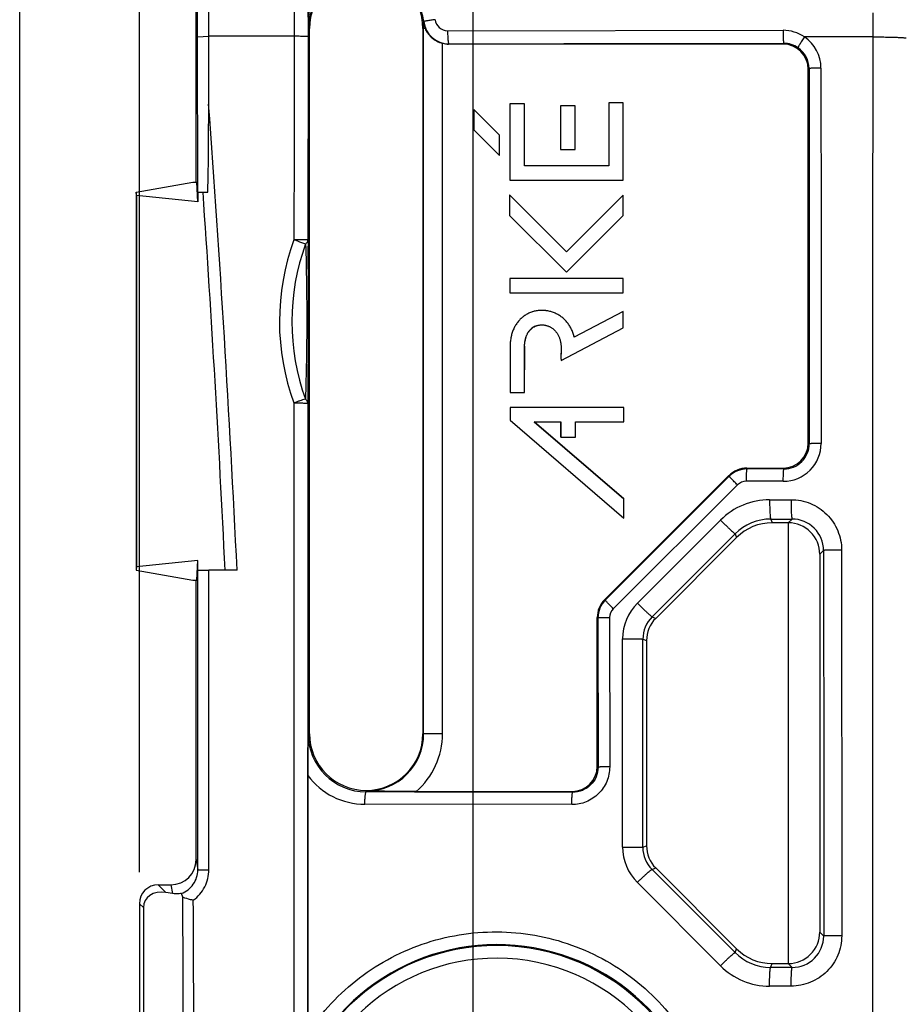
# Model space of a CAD drawing. Units: millimetres. Extents: x -58 to 90, y -37 to 92.
# Drawn here: x -37 to -23, y 7 to 23 of the extents above; entities that cross this region are included whole.
import ezdxf

# ---------------------------------------------------------------- set-up
doc = ezdxf.new("R2010")
doc.units = ezdxf.units.MM
doc.header["$LTSCALE"] = 16.335
doc.layers.get('0').update_dxf_attribs({"linetype": 'CONTINUOUS'})
for name, color, linetype in [('DRAFT', 7, 'CONTINUOUS'), ('IMPORT_IGES', 7, 'CONTINUOUS'), ('RACCORDO', 7, 'CONTINUOUS'), ('SMUSSO', 7, 'CONTINUOUS')]:
    doc.layers.add(name, color=color, linetype=linetype)
doc.styles.get("Standard").update_dxf_attribs({"font": 'txt', "width": 0.8})
doc.dimstyles.new('DIMSTYLE_1', dxfattribs={"dimtxt": 3, "dimasz": 3, "dimexe": 0.18, "dimexo": 0.0625, "dimgap": 0.09, "dimtad": 1, "dimdsep": 46, "dimtxsty": 'STANDARD', "dimblk": '_FILLED', "dimblk1": '_FILLED', "dimblk2": '_FILLED', "dimcen": 0.09, "dimadec": 0, "dimazin": 0, "dimtfac": 1, "dimtofl": 0, "dimtmove": 0, "dimatfit": 3, "dimldrblk": '_FILLED', "dimfxl": 1, "dimtolj": 1, "dimarcsym": 0})

# ---------------------------------------------------------------- blocks, each defined once
blk = doc.blocks.new('_FILLED')
at = {"color": 0, "linetype": 'BYBLOCK'}
blk.add_solid([(0, 0), (-1, 0.3167), (-1, -0.3167)], dxfattribs=at)
blk = doc.blocks.new('*D0')
at = {"color": 7, "linetype": 'CONTINUOUS'}
for p, q in [((-30, 0.5), (-30, 69.5)), ((30, 0.5), (30, 69.5)), ((-30, 68), (0, 68)), ((30, 68), (0, 68))]:
    blk.add_line(p, q, dxfattribs=at)
at = {"color": 7, "linetype": 'CONTINUOUS', "xscale": 3, "yscale": 3, "zscale": 3, "rotation": 180}
blk.add_blockref('_FILLED', (-30, 68), dxfattribs=at)
at = {"color": 7, "linetype": 'CONTINUOUS', "xscale": 3, "yscale": 3, "zscale": 3}
blk.add_blockref('_FILLED', (30, 68), dxfattribs=at)
blk = doc.blocks.new('*D5')
at = {"color": 7, "linetype": 'CONTINUOUS'}
for p, q in [((-35.3, 9.2), (-35.3, 79.5)), ((35.3, 9.2), (35.3, 79.5)), ((-35.3, 78), (0, 78)), ((35.3, 78), (0, 78))]:
    blk.add_line(p, q, dxfattribs=at)
at = {"color": 7, "linetype": 'CONTINUOUS', "xscale": 3, "yscale": 3, "zscale": 3, "rotation": 180}
blk.add_blockref('_FILLED', (-35.3, 78), dxfattribs=at)
at = {"color": 7, "linetype": 'CONTINUOUS', "xscale": 3, "yscale": 3, "zscale": 3}
blk.add_blockref('_FILLED', (35.3, 78), dxfattribs=at)
blk = doc.blocks.new('*D6')
at = {"color": 7, "linetype": 'CONTINUOUS'}
for p, q in [((-37.2, -28.5), (-37.2, 89.5)), ((37.2, 29.5), (37.2, 89.5)), ((-37.2, 88), (0, 88)), ((37.2, 88), (0, 88))]:
    blk.add_line(p, q, dxfattribs=at)
at = {"color": 7, "linetype": 'CONTINUOUS', "xscale": 3, "yscale": 3, "zscale": 3, "rotation": 180}
blk.add_blockref('_FILLED', (-37.2, 88), dxfattribs=at)
at = {"color": 7, "linetype": 'CONTINUOUS', "xscale": 3, "yscale": 3, "zscale": 3}
blk.add_blockref('_FILLED', (37.2, 88), dxfattribs=at)
blk = doc.blocks.new('*D7')
at = {"color": 7, "linetype": 'CONTINUOUS'}
for p, q in [((-28.5, 37.2), (89.5, 37.2)), ((88, 37.2), (88, 0)), ((88, -37.2), (88, 0)), ((29.5, -37.2), (89.5, -37.2))]:
    blk.add_line(p, q, dxfattribs=at)
at = {"color": 7, "linetype": 'CONTINUOUS', "xscale": 3, "yscale": 3, "zscale": 3}
for p, rotation in [((88, 37.2), 90), ((88, -37.2), 270)]:
    blk.add_blockref('_FILLED', p, dxfattribs=dict(at, rotation=rotation))

msp = doc.modelspace()

# ---------------------------------------------------------------- linework, layer by layer
at = {"color": 7, "linetype": 'CONTINUOUS'}
for p, q in [((-34.4, 20.159), (-34.4, 25.06)), ((-29.99, 21.316), (-29.99, 20.991)), ((-29.583, 20.908), (-29.99, 21.316)), ((-29.418, 21.406), (-29.418, 20.191)), ((-29.189, 21.406), (-29.418, 21.406)), ((-29.189, 20.421), (-29.189, 21.406)), ((-28.615, 21.374), (-28.615, 20.68)), ((-28.385, 21.374), (-28.615, 21.374)), ((-28.385, 20.68), (-28.385, 21.374)), ((-27.851, 21.42), (-27.851, 20.421)), ((-27.621, 21.42), (-27.851, 21.42)), ((-27.621, 20.191), (-27.621, 21.42)), ((-29.99, 20.991), (-29.583, 20.583)), ((-29.583, 20.583), (-29.583, 20.908)), ((-28.615, 20.68), (-28.385, 20.68)), ((-27.851, 20.421), (-29.189, 20.421)), ((-29.418, 20.191), (-27.621, 20.191)), ((-34.45, 20.159), (-34.39, 20.159)), ((-34.374, 19.848), (-34.39, 20.159)), ((-29.425, 19.956), (-29.425, 19.631)), ((-28.522, 19.053), (-29.425, 19.956)), ((-27.621, 19.954), (-28.522, 19.053)), ((-27.621, 19.629), (-27.621, 19.954)), ((-29.425, 19.631), (-28.522, 18.728)), ((-28.522, 18.728), (-27.621, 19.629)), ((-29.421, 18.632), (-29.421, 18.402)), ((-27.621, 18.632), (-29.421, 18.632)), ((-27.621, 18.402), (-27.621, 18.632)), ((-29.421, 18.402), (-27.621, 18.402)), ((-27.621, 18.106), (-28.397, 17.699)), ((-27.621, 17.846), (-27.621, 18.106)), ((-28.605, 17.33), (-27.621, 17.846)), ((-29.416, 17.543), (-29.416, 16.82)), ((-29.416, 16.82), (-29.186, 16.82)), ((-29.416, 16.583), (-29.416, 16.381)), ((-27.612, 16.583), (-29.416, 16.583)), ((-27.612, 16.353), (-27.612, 16.583)), ((-29.416, 16.381), (-27.612, 14.826)), ((-27.612, 15.129), (-29.032, 16.353)), ((-29.032, 16.353), (-28.61, 16.353)), ((-28.61, 16.353), (-28.61, 16.112)), ((-28.38, 16.112), (-28.38, 16.353)), ((-28.38, 16.353), (-27.612, 16.353)), ((-28.61, 16.112), (-28.38, 16.112)), ((-27.612, 14.826), (-27.612, 15.129)), ((-34.39, 13.841), (-34.374, 14.152)), ((-34.45, 13.841), (-34.39, 13.841))]:
    msp.add_line(p, q, dxfattribs=at)
for points, knots in [([(-28.397, 17.699), (-28.399, 17.707), (-28.404, 17.727), (-28.413, 17.756), (-28.425, 17.788), (-28.438, 17.818), (-28.453, 17.846), (-28.469, 17.874), (-28.486, 17.901), (-28.505, 17.926), (-28.525, 17.95), (-28.547, 17.972), (-28.569, 17.994), (-28.593, 18.013), (-28.618, 18.032), (-28.644, 18.048), (-28.671, 18.064), (-28.699, 18.077), (-28.727, 18.089), (-28.756, 18.099), (-28.786, 18.108), (-28.816, 18.114), (-28.837, 18.118), (-28.859, 18.12), (-28.881, 18.122), (-28.911, 18.123), (-28.942, 18.122), (-28.972, 18.12), (-29.002, 18.115), (-29.031, 18.109), (-29.052, 18.103), (-29.072, 18.096), (-29.092, 18.089), (-29.119, 18.077), (-29.146, 18.064), (-29.172, 18.049), (-29.196, 18.032), (-29.22, 18.013), (-29.243, 17.994), (-29.264, 17.972), (-29.284, 17.95), (-29.303, 17.925), (-29.32, 17.9), (-29.337, 17.874), (-29.351, 17.846), (-29.365, 17.816), (-29.376, 17.786), (-29.387, 17.754), (-29.396, 17.722), (-29.403, 17.688), (-29.409, 17.652), (-29.413, 17.616), (-29.415, 17.579), (-29.416, 17.555), (-29.416, 17.543)], [0, 0, 0, 0, 0.016524, 0.037915, 0.058958, 0.079695, 0.100168, 0.120414, 0.140468, 0.160367, 0.18014, 0.199815, 0.219419, 0.238973, 0.258497, 0.278003, 0.297504, 0.317007, 0.336515, 0.356032, 0.375552, 0.395071, 0.414106, 0.417167, 0.436173, 0.455608, 0.47497, 0.494198, 0.513314, 0.532338, 0.550806, 0.554203, 0.572608, 0.591461, 0.6103, 0.629143, 0.648011, 0.666927, 0.685912, 0.704991, 0.724155, 0.743428, 0.762865, 0.782517, 0.802437, 0.822676, 0.843285, 0.864311, 0.885803, 0.907806, 0.930364, 0.953515, 0.977278, 1, 1, 1, 1]), ([(-29.186, 17.554), (-29.186, 17.564), (-29.185, 17.583), (-29.182, 17.612), (-29.178, 17.639), (-29.173, 17.664), (-29.167, 17.688), (-29.16, 17.71), (-29.151, 17.731), (-29.142, 17.75), (-29.132, 17.768), (-29.121, 17.785), (-29.109, 17.8), (-29.097, 17.814), (-29.084, 17.827), (-29.07, 17.839), (-29.055, 17.85), (-29.039, 17.86), (-29.023, 17.868), (-29.006, 17.876), (-28.989, 17.882), (-28.976, 17.885), (-28.963, 17.888), (-28.956, 17.889), (-28.949, 17.891)], [0, 0, 0, 0, 0.067167, 0.1302, 0.190173, 0.247244, 0.301595, 0.353428, 0.402959, 0.450436, 0.496108, 0.54025, 0.583153, 0.625112, 0.666341, 0.707154, 0.747702, 0.788114, 0.828506, 0.868999, 0.909705, 0.952583, 0.95661, 1, 1, 1, 1]), ([(-28.949, 17.891), (-28.943, 17.891), (-28.93, 17.893), (-28.911, 17.893), (-28.892, 17.893), (-28.876, 17.891), (-28.861, 17.889), (-28.846, 17.886), (-28.827, 17.88), (-28.808, 17.874), (-28.79, 17.866), (-28.773, 17.857), (-28.756, 17.846), (-28.739, 17.834), (-28.724, 17.822), (-28.709, 17.808), (-28.695, 17.792), (-28.682, 17.776), (-28.669, 17.759), (-28.658, 17.74), (-28.647, 17.72), (-28.638, 17.699), (-28.63, 17.677), (-28.622, 17.654), (-28.616, 17.63), (-28.612, 17.604), (-28.608, 17.577), (-28.606, 17.549), (-28.604, 17.466), (-28.613, 17.393), (-28.605, 17.33)], [0, 0, 0, 0, 0.024719, 0.049817, 0.075019, 0.101143, 0.109486, 0.135747, 0.161308, 0.186954, 0.212691, 0.238534, 0.264503, 0.290635, 0.316972, 0.343573, 0.370497, 0.397823, 0.425632, 0.454011, 0.483061, 0.512881, 0.543575, 0.575257, 0.608035, 0.642022, 0.677338, 0.714095, 0.753327, 1, 1, 1, 1]), ([(-29.186, 16.82), (-29.186, 17.061), (-29.188, 17.305), (-29.186, 17.55), (-29.186, 17.554)], [0, 0, 0, 0, 0.983868, 1, 1, 1, 1])]:
    msp.add_open_spline(points, degree=3, knots=knots, dxfattribs=at)
at = {"layer": 'DRAFT', "color": 7, "linetype": 'CONTINUOUS'}
for p, q in [((-32.6, 11.4), (-32.6, 22.6)), ((-30.8, 22.6), (-30.8, 11.4)), ((-35.35, 20), (-34.45, 20.159)), ((-35.345, 19.947), (-35.35, 20)), ((-35.35, 20), (-35.35, 14)), ((-35.345, 19.947), (-35.345, 14.053)), ((-34.374, 19.848), (-35.345, 19.947)), ((-34.374, 14.152), (-35.345, 14.053)), ((-34.374, 14), (-34.374, 14.152)), ((-35.345, 14.053), (-35.35, 14)), ((-35.35, 14), (-34.45, 13.841))]:
    msp.add_line(p, q, dxfattribs=at)
for centre, start, end in [((-31.7, 22.6), 0, 180), ((-31.7, 11.4), 180, 360)]:
    msp.add_arc(centre, 0.9, start, end, dxfattribs=at)
at = {"layer": 'IMPORT_IGES', "color": 7, "linetype": 'CONTINUOUS'}
for p, q in [((-29.99, 21.316), (-29.99, 20.991)), ((-29.583, 20.908), (-29.99, 21.316)), ((-29.418, 21.406), (-29.418, 20.191)), ((-29.189, 21.406), (-29.418, 21.406)), ((-29.189, 20.421), (-29.189, 21.406)), ((-28.615, 21.374), (-28.615, 20.68)), ((-28.385, 21.374), (-28.615, 21.374)), ((-28.385, 20.68), (-28.385, 21.374)), ((-27.851, 21.42), (-27.851, 20.421)), ((-27.621, 21.42), (-27.851, 21.42)), ((-27.621, 20.191), (-27.621, 21.42)), ((-29.99, 20.991), (-29.583, 20.583)), ((-29.583, 20.583), (-29.583, 20.908)), ((-28.615, 20.68), (-28.385, 20.68)), ((-27.851, 20.421), (-29.189, 20.421)), ((-29.418, 20.191), (-27.621, 20.191)), ((-29.425, 19.956), (-29.425, 19.631)), ((-28.522, 19.053), (-29.425, 19.956)), ((-27.621, 19.954), (-28.522, 19.053)), ((-27.621, 19.629), (-27.621, 19.954)), ((-29.425, 19.631), (-28.522, 18.728)), ((-28.522, 18.728), (-27.621, 19.629)), ((-29.421, 18.632), (-29.421, 18.402)), ((-27.621, 18.632), (-29.421, 18.632)), ((-27.621, 18.402), (-27.621, 18.632)), ((-29.421, 18.402), (-27.621, 18.402)), ((-27.621, 18.106), (-28.397, 17.699)), ((-27.621, 17.846), (-27.621, 18.106)), ((-28.605, 17.33), (-27.621, 17.846)), ((-29.416, 17.543), (-29.416, 16.82)), ((-29.187, 17.073), (-29.187, 17.179)), ((-29.416, 16.82), (-29.186, 16.82)), ((-29.416, 16.583), (-29.416, 16.381)), ((-27.612, 16.583), (-29.416, 16.583)), ((-27.612, 16.353), (-27.612, 16.583)), ((-29.416, 16.381), (-27.612, 14.826)), ((-29.032, 16.353), (-27.612, 15.129)), ((-29.032, 16.353), (-28.61, 16.353)), ((-28.61, 16.112), (-28.61, 16.353)), ((-28.38, 16.112), (-28.38, 16.353)), ((-28.38, 16.353), (-27.612, 16.353)), ((-28.61, 16.112), (-28.38, 16.112)), ((-27.612, 14.826), (-27.612, 15.129))]:
    msp.add_line(p, q, dxfattribs=at)
for centre, radius, start, end in [((-28.913, 17.642), 0.251, 128.2178, 133.3532), ((-28.916, 17.646), 0.247, 113.2919, 128.2249), ((-28.745, 17.563), 0.44, 165.2406, 169.0342), ((-28.9, 17.629), 0.27, 138.5164, 143.0773), ((-28.908, 17.636), 0.259, 133.362, 138.5135), ((-28.937, 17.572), 0.555, 13.187, 17.5517), ((-5.581, 17.327), 23.606, 179.4484, 180.0157), ((20.667, 17.304), 49.854, 179.9816, 180.1437), ((-111.573, 16.773), 82.387, 0.03238, 0.20813)]:
    msp.add_arc(centre, radius, start, end, dxfattribs=at)
for points, knots in [([(-28.408, 17.74), (-28.41, 17.745), (-28.415, 17.761), (-28.425, 17.788), (-28.438, 17.818), (-28.453, 17.846), (-28.469, 17.874), (-28.486, 17.901), (-28.505, 17.926), (-28.525, 17.95), (-28.547, 17.972), (-28.569, 17.994), (-28.593, 18.013), (-28.618, 18.032), (-28.644, 18.048), (-28.671, 18.064), (-28.699, 18.077), (-28.727, 18.089), (-28.756, 18.099), (-28.786, 18.108), (-28.816, 18.114), (-28.837, 18.118), (-28.859, 18.12), (-28.881, 18.122), (-28.911, 18.123), (-28.942, 18.122), (-28.972, 18.12), (-29.002, 18.115), (-29.031, 18.109), (-29.052, 18.103), (-29.072, 18.096), (-29.092, 18.089), (-29.119, 18.077), (-29.146, 18.064), (-29.172, 18.049), (-29.196, 18.032), (-29.22, 18.013), (-29.243, 17.994), (-29.264, 17.972), (-29.284, 17.95), (-29.303, 17.925), (-29.32, 17.9), (-29.337, 17.874), (-29.351, 17.846), (-29.365, 17.816), (-29.376, 17.786), (-29.387, 17.754), (-29.394, 17.728), (-29.398, 17.712), (-29.399, 17.707)], [0, 0, 0, 0, 0.012848, 0.037065, 0.06093, 0.08449, 0.10779, 0.130869, 0.15377, 0.176525, 0.199168, 0.221729, 0.244233, 0.266701, 0.289149, 0.311591, 0.334036, 0.356487, 0.378948, 0.401412, 0.423875, 0.44578, 0.449304, 0.471177, 0.493542, 0.515825, 0.537953, 0.559952, 0.581846, 0.6031, 0.60701, 0.62819, 0.649887, 0.671567, 0.693253, 0.714967, 0.736736, 0.758584, 0.780541, 0.802596, 0.824776, 0.847144, 0.86976, 0.892685, 0.915977, 0.939694, 0.963892, 0.988626, 1, 1, 1, 1]), ([(-29.014, 17.873), (-29.011, 17.874), (-29.003, 17.877), (-28.989, 17.882), (-28.976, 17.885), (-28.963, 17.888), (-28.956, 17.889), (-28.949, 17.891)], [0, 0, 0, 0, 0.118146, 0.392166, 0.680802, 0.707913, 1, 1, 1, 1]), ([(-28.949, 17.891), (-28.943, 17.891), (-28.93, 17.893), (-28.911, 17.893), (-28.892, 17.893), (-28.876, 17.891), (-28.861, 17.889), (-28.846, 17.886), (-28.827, 17.88), (-28.808, 17.874), (-28.79, 17.866), (-28.773, 17.857), (-28.756, 17.846), (-28.739, 17.834), (-28.724, 17.822), (-28.709, 17.808), (-28.695, 17.792), (-28.682, 17.776), (-28.669, 17.759), (-28.658, 17.74), (-28.647, 17.72), (-28.638, 17.699), (-28.63, 17.677), (-28.622, 17.654), (-28.616, 17.63), (-28.612, 17.604), (-28.608, 17.577), (-28.606, 17.549), (-28.605, 17.503), (-28.607, 17.467), (-28.607, 17.441)], [0, 0, 0, 0, 0.028933, 0.058309, 0.087806, 0.118383, 0.128148, 0.158885, 0.188803, 0.218821, 0.248945, 0.279193, 0.309589, 0.340175, 0.371001, 0.402136, 0.43365, 0.465634, 0.498182, 0.531399, 0.565401, 0.600303, 0.63623, 0.673312, 0.711676, 0.751457, 0.792792, 0.835815, 0.881735, 1, 1, 1, 1]), ([(-29.399, 17.707), (-29.4, 17.7), (-29.404, 17.682), (-29.409, 17.652), (-29.413, 17.616), (-29.415, 17.579), (-29.416, 17.555), (-29.416, 17.543)], [0, 0, 0, 0, 0.116195, 0.332465, 0.554425, 0.782261, 1, 1, 1, 1]), ([(-29.17, 17.675), (-29.169, 17.68), (-29.166, 17.691), (-29.16, 17.708), (-29.155, 17.721), (-29.153, 17.727)], [0, 0, 0, 0, 0.240768, 0.670286, 1, 1, 1, 1]), ([(-29.153, 17.727), (-29.152, 17.728), (-29.149, 17.736), (-29.142, 17.75), (-29.132, 17.768), (-29.123, 17.782), (-29.117, 17.789), (-29.116, 17.791)], [0, 0, 0, 0, 0.058836, 0.34556, 0.621384, 0.887964, 1, 1, 1, 1]), ([(-29.186, 17.554), (-29.186, 17.564), (-29.185, 17.583), (-29.182, 17.612), (-29.179, 17.633), (-29.177, 17.644), (-29.177, 17.647)], [0, 0, 0, 0, 0.322965, 0.626054, 0.914427, 1, 1, 1, 1])]:
    msp.add_open_spline(points, degree=3, knots=knots, dxfattribs=at)
msp.add_open_spline([(-28.607, 17.441), (-28.609, 17.404), (-28.61, 17.367), (-28.605, 17.33)], degree=3, dxfattribs=at)
at = {"layer": 'RACCORDO', "color": 253, "linetype": 'CONTINUOUS'}
for p, q in [((-32.843, 24.491), (-32.844, 22.476)), ((-32.621, 23.206), (-32.622, 22.469)), ((-23.654, 22.466), (-23.654, 22.851)), ((-30.794, 22.703), (-30.786, 22.709)), ((-32.616, 22.6), (-32.6, 22.6)), ((-30.765, 22.6), (-30.8, 22.6)), ((-30.788, 11.4), (-30.788, 22.6)), ((-30.407, 22.564), (-25.083, 22.571)), ((-32.622, 22.469), (-32.624, 19.236)), ((-30.488, 11.4), (-30.488, 22.365)), ((-25.072, 22.364), (-25.082, 22.353)), ((-23.654, 22.466), (-24.743, 22.466)), ((-30.392, 22.353), (-30.388, 22.357)), ((-24.671, 21.965), (-24.683, 21.953)), ((-32.664, 16.713), (-32.674, 16.711)), ((-24.668, 16.004), (-24.683, 16.018)), ((-25.936, 15.488), (-27.904, 13.522)), ((-25.941, 15.501), (-25.936, 15.488)), ((-25.658, 15.618), (-25.653, 15.605)), ((-25.068, 15.604), (-25.653, 15.605)), ((-25.068, 15.604), (-25.082, 15.618)), ((-25.806, 15.351), (-27.777, 13.385)), ((-25.079, 15.409), (-25.665, 15.41)), ((-25.296, 15.116), (-24.956, 15.117)), ((-27.395, 13.474), (-26.075, 14.793)), ((-25.279, 14.809), (-24.94, 14.81)), ((-25.279, 14.809), (-25.254, 14.75)), ((-24.94, 14.81), (-25, 14.75)), ((-27.161, 13.256), (-25.844, 14.574)), ((-25.844, 14.574), (-25.82, 14.516)), ((-24.439, 14.311), (-24.5, 14.25)), ((-27.915, 13.527), (-27.904, 13.522)), ((-28.033, 13.244), (-28.021, 13.239)), ((-28.021, 13.239), (-28.02, 10.87)), ((-27.836, 13.243), (-27.835, 10.873)), ((-27.161, 13.256), (-27.104, 13.232)), ((-27.631, 9.601), (-27.63, 12.909)), ((-27.309, 9.597), (-27.308, 12.903)), ((-27.308, 12.903), (-27.25, 12.879)), ((-32.622, 11.4), (-32.6, 11.4)), ((-30.488, 11.4), (-30.8, 11.4)), ((-28.02, 10.87), (-28.033, 10.882)), ((-31.7, 10.476), (-31.7, 10.488)), ((-28.421, 10.471), (-28.432, 10.483)), ((-28.436, 10.274), (-31.721, 10.279)), ((-27.309, 9.597), (-27.25, 9.621)), ((-27.163, 9.243), (-27.104, 9.268)), ((-25.845, 7.923), (-27.163, 9.243)), ((-34.879, 8.879), (-35, 9)), ((-34.8, 9), (-34.777, 8.862)), ((-26.076, 7.715), (-27.396, 9.035)), ((-35.237, 8.638), (-35.3, 8.7)), ((-24.437, 8.187), (-24.5, 8.25)), ((-25.845, 7.923), (-25.82, 7.984)), ((-25.28, 7.688), (-25.254, 7.75)), ((-24.938, 7.688), (-25.28, 7.688)), ((-24.938, 7.688), (-25, 7.75)), ((-24.954, 7.391), (-25.297, 7.392))]:
    msp.add_line(p, q, dxfattribs=at)
at = {"layer": 'RACCORDO', "color": 7, "linetype": 'CONTINUOUS'}
for p, q in [((-34.2, 21.397), (-34.2, 22.476)), ((-25.082, 22.353), (-30.392, 22.353)), ((-24.683, 16.018), (-24.683, 21.953)), ((-34.374, 20), (-34.213, 20)), ((-32.624, 19.236), (-32.623, 19.145)), ((-32.624, 16.76), (-32.625, 16.648)), ((-27.915, 13.527), (-25.941, 15.501)), ((-25.658, 15.618), (-25.082, 15.618)), ((-25, 14.75), (-25.254, 14.75)), ((-25, 14.75), (-25, 7.75)), ((-25.82, 14.516), (-27.104, 13.232)), ((-24.5, 14.25), (-24.5, 8.25)), ((-33.75, 14), (-34.198, 14)), ((-34.4, 9.4), (-34.4, 13.841)), ((-28.033, 10.882), (-28.033, 13.244)), ((-27.25, 12.879), (-27.25, 9.621)), ((-32.627, 6.639), (-32.626, 10.737)), ((-30.908, 10.483), (-28.432, 10.483)), ((-27.104, 9.268), (-25.82, 7.984)), ((-35, 9), (-34.8, 9)), ((-34.777, 8.862), (-34.879, 8.879)), ((-35.3, 8.7), (-35.3, -8.7)), ((-35.237, 8.638), (-35.237, -8.638)), ((-25.254, 7.75), (-25, 7.75))]:
    msp.add_line(p, q, dxfattribs=at)
at = {"layer": 'RACCORDO', "color": 253, "linetype": 'CONTINUOUS'}
for centre, radius, start, end in [((-31.698, 22.599), 0.918, 6.8523, 179.9596), ((-31.7, 22.6), 0.912, 0, 6.4774), ((-30.408, 22.764), 0.2, 186.8949, 270.1645), ((-25.082, 21.969), 0.602, 55.6439, 90.0584), ((-25.071, 21.963), 0.401, 55.6918, 90.098), ((-25.08, 21.971), 0.599, 0.0528, 55.6935), ((-25.07, 21.964), 0.399, 0.0513, 55.6992), ((-320.091, 0.271), 286.67, 2.74505, 4.22618), ((-321.461, 0.245), 287.85, 2.73888, 3.93521), ((-29.306, 17.947), 3.771, 159.8995, 200.0762), ((-29.274, 17.942), 3.606, 159.9318, 199.9237), ((-25.078, 16.009), 0.6, 269.8776, 359.9908), ((-25.067, 16.004), 0.399, 269.8603, 0.0475), ((-25.665, 15.209), 0.2, 89.9307, 134.9212), ((-25.295, 14.012), 1.104, 90.0576, 134.9669), ((-25.278, 14.009), 0.8, 90.0883, 135.0501), ((-24.939, 14.31), 0.499, 0.0716, 90.1723), ((-27.621, 13.239), 0.4, 134.9824, 180.0065), ((-26.829, 12.908), 0.801, 134.9751, 179.9706), ((-27.636, 13.244), 0.2, 134.918, 180.0119), ((-26.807, 12.902), 0.501, 135.0578, 179.9705), ((-31.698, 11.4), 0.924, 179.9767, 269.8684), ((-31.7, 11.4), 0.912, 270.0007, 360), ((-31.7, 11.4), 1.212, 310.8161, 360), ((-31.719, 11.405), 1.126, 216.3641, 269.9023), ((-26.83, 9.601), 0.8, 179.9896, 224.9953), ((-26.808, 9.597), 0.501, 179.9622, 224.8916), ((-24.937, 8.187), 0.499, 269.8497, 0.0227), ((-29.631, 4.693), 3.342, 351, 171), ((-29.625, 4.693), 3.357, 350.981, 153.2382), ((-29.631, 4.693), 3.142, 351, 171), ((-25.279, 8.488), 0.8, 224.9149, 269.9134), ((-25.296, 8.495), 1.104, 225.0054, 269.9414)]:
    msp.add_arc(centre, radius, start, end, dxfattribs=at)
at = {"layer": 'RACCORDO', "color": 7, "linetype": 'CONTINUOUS'}
for centre, radius, start, end in [((-30.406, 22.754), 0.391, 187.5344, 200.7098), ((-30.389, 22.757), 0.4, 186.8525, 270.074), ((-30.4, 22.756), 0.397, 200.6772, 203.1676), ((-30.392, 22.753), 0.4, 256.0853, 269.9846), ((-142.693, 17.999), 110.077, 359.35511, 0.59635), ((-25.653, 15.205), 0.4, 89.9699, 134.9799), ((-25, 14.25), 0.5, 359.997, 90.0117), ((-1944.144, 0.002), 1909.554, 0.094037, 0.264043), ((-1941.403, 0.002), 1906.979, 0.094193, 0.263026), ((-25, 8.25), 0.5, 269.9899, 0.0021)]:
    msp.add_arc(centre, radius, start, end, dxfattribs=at)
for centre, major_axis, ratio, start_param, end_param in [((-25.083, 21.953), (-0.283, -0.283), 0.999695, 2.356347, 3.926839), ((-25.083, 16.018), (-0.283, 0.283), 0.999695, 2.356347, 3.926839), ((-25.658, 15.218), (-0.153, 0.37), 0.999822, -0.392636, 0.392636), ((-25.254, 13.95), (0.306, -0.739), 0.999822, 2.748957, 3.534229), ((-27.632, 13.244), (0.37, -0.153), 0.999822, 2.748957, 3.534229), ((-26.75, 12.879), (0.462, -0.191), 0.999822, 2.748957, 3.534229), ((-28.433, 10.883), (-0.283, 0.283), 0.999695, 2.356347, 3.926839), ((-26.75, 9.621), (0.462, 0.191), 0.999822, 2.748957, 3.534229), ((-34.8, 9.401), (0.066, -0.395), 0.998592, -0.164776, 1.405563), ((-35, 8.7), (-0.213, 0.213), 0.997265, -0.784029, 0.784029), ((-34.878, 8.578), (0.337, -0.159), 0.776708, 1.924924, 3.492981), ((-25.254, 8.55), (0.306, 0.739), 0.999822, 2.748957, 3.534229)]:
    msp.add_ellipse(centre, major_axis=major_axis, ratio=ratio, start_param=start_param, end_param=end_param, dxfattribs=at)
for points, knots in [([(-32.616, 22.6), (-32.617, 22.649), (-32.619, 22.851), (-32.621, 23.053), (-32.621, 23.206)], [0, 0, 0, 0, 0.240947, 1, 1, 1, 1]), ([(-30.765, 22.6), (-30.743, 22.548), (-30.669, 22.443), (-30.553, 22.381), (-30.488, 22.365)], [0, 0, 0, 0, 0.458004, 1, 1, 1, 1]), ([(-32.626, 10.737), (-32.626, 10.796), (-32.625, 11.017), (-32.623, 11.237), (-32.622, 11.4)], [0, 0, 0, 0, 0.263576, 1, 1, 1, 1]), ([(-30.908, 10.483), (-30.978, 10.483), (-31.242, 10.483), (-31.506, 10.486), (-31.7, 10.488)], [0, 0, 0, 0, 0.267089, 1, 1, 1, 1])]:
    msp.add_open_spline(points, degree=3, knots=knots, dxfattribs=at)
at = {"layer": 'RACCORDO', "color": 253, "linetype": 'CONTINUOUS'}
for points, knots in [([(-32.616, 22.6), (-32.617, 22.705), (-32.603, 22.916), (-32.565, 23.123), (-32.545, 23.228)], [0, 0, 0, 0, 0.495912, 1, 1, 1, 1]), ([(-30.607, 22.74), (-30.63, 22.737), (-30.663, 22.733), (-30.706, 22.726), (-30.732, 22.722), (-30.754, 22.718), (-30.769, 22.715), (-30.777, 22.713), (-30.782, 22.711), (-30.784, 22.71), (-30.786, 22.709), (-30.786, 22.709)], [0, 0, 0, 0, 0.383592, 0.554455, 0.70347, 0.825823, 0.917663, 0.951088, 0.975891, 0.992043, 1, 1, 1, 1]), ([(-30.407, 22.564), (-30.408, 22.538), (-30.407, 22.5), (-30.405, 22.452), (-30.402, 22.421), (-30.4, 22.395), (-30.396, 22.375), (-30.394, 22.364), (-30.39, 22.357), (-30.388, 22.357)], [0, 0, 0, 0, 0.371838, 0.541546, 0.691514, 0.816066, 0.910449, 0.971612, 1, 1, 1, 1]), ([(-25.083, 22.571), (-25.083, 22.558), (-25.083, 22.532), (-25.082, 22.494), (-25.081, 22.459), (-25.08, 22.428), (-25.078, 22.402), (-25.077, 22.385), (-25.075, 22.374), (-25.074, 22.369), (-25.073, 22.366), (-25.073, 22.364), (-25.072, 22.364)], [0, 0, 0, 0, 0.190119, 0.374491, 0.545291, 0.69606, 0.820999, 0.915171, 0.949599, 0.975144, 0.991767, 1, 1, 1, 1]), ([(-32.844, 22.476), (-32.845, 21.937), (-32.845, 20.86), (-32.846, 19.782), (-32.847, 19.243)], [0, 0, 0, 0, 0.499979, 1, 1, 1, 1]), ([(-32.622, 22.469), (-32.622, 22.47), (-32.624, 22.47), (-32.627, 22.471), (-32.633, 22.471), (-32.641, 22.472), (-32.651, 22.473), (-32.667, 22.474), (-32.692, 22.474), (-32.725, 22.475), (-32.763, 22.476), (-32.803, 22.476), (-32.831, 22.476), (-32.844, 22.476)], [0, 0, 0, 0, 0.007273, 0.023738, 0.049529, 0.084492, 0.128238, 0.180282, 0.307094, 0.459359, 0.6306, 0.813662, 1, 1, 1, 1]), ([(-30.388, 22.357), (-29.946, 22.357), (-28.174, 22.36), (-26.402, 22.362), (-25.072, 22.364)], [0, 0, 0, 0, 0.249701, 1, 1, 1, 1]), ([(-24.743, 22.466), (-24.757, 22.445), (-24.777, 22.415), (-24.802, 22.375), (-24.818, 22.35), (-24.83, 22.329), (-24.838, 22.314), (-24.843, 22.304), (-24.845, 22.3), (-24.846, 22.296), (-24.846, 22.294), (-24.845, 22.294)], [0, 0, 0, 0, 0.375173, 0.545236, 0.695073, 0.819244, 0.913132, 0.947685, 0.973579, 0.990818, 1, 1, 1, 1]), ([(-23.654, -22.466), (-23.657, -18.722), (-23.663, -3.745), (-23.661, 11.232), (-23.654, 22.466)], [0, 0, 0, 0, 0.249962, 1, 1, 1, 1]), ([(-23.654, 22.466), (-23.621, 22.466), (-23.556, 22.466), (-23.461, 22.465), (-23.372, 22.463), (-23.305, 22.461), (-23.257, 22.46), (-23.226, 22.458), (-23.199, 22.457), (-23.177, 22.455), (-23.159, 22.454), (-23.146, 22.452), (-23.138, 22.45), (-23.133, 22.449), (-23.133, 22.448)], [0, 0, 0, 0, 0.190286, 0.374822, 0.546012, 0.697254, 0.763453, 0.822493, 0.87378, 0.916803, 0.951178, 0.976555, 0.992766, 1, 1, 1, 1]), ([(-24.481, 21.971), (-24.494, 21.971), (-24.518, 21.971), (-24.553, 21.971), (-24.585, 21.97), (-24.613, 21.969), (-24.636, 21.968), (-24.652, 21.967), (-24.662, 21.967), (-24.667, 21.966), (-24.669, 21.965), (-24.671, 21.965), (-24.671, 21.965)], [0, 0, 0, 0, 0.19495, 0.381548, 0.552669, 0.702507, 0.825882, 0.918381, 0.95204, 0.976881, 0.992804, 1, 1, 1, 1]), ([(-24.671, 21.965), (-24.671, 21.468), (-24.67, 19.481), (-24.669, 17.494), (-24.668, 16.004)], [0, 0, 0, 0, 0.249974, 1, 1, 1, 1]), ([(-24.481, 21.971), (-24.481, 21.475), (-24.48, 19.487), (-24.479, 17.5), (-24.478, 16.009)], [0, 0, 0, 0, 0.249974, 1, 1, 1, 1]), ([(-32.846, 19.246), (-32.828, 19.24), (-32.767, 19.217), (-32.705, 19.195), (-32.661, 19.18)], [0, 0, 0, 0, 0.294988, 1, 1, 1, 1]), ([(-32.624, 19.24), (-32.624, 19.242), (-32.633, 19.242), (-32.644, 19.242), (-32.666, 19.244), (-32.693, 19.245), (-32.727, 19.245), (-32.765, 19.246), (-32.805, 19.246), (-32.832, 19.246), (-32.846, 19.246)], [0, 0, 0, 0, 0.024208, 0.084646, 0.180415, 0.3072, 0.459427, 0.630641, 0.813694, 1, 1, 1, 1]), ([(-32.661, 19.18), (-32.656, 19.184), (-32.645, 19.193), (-32.63, 19.212), (-32.624, 19.229), (-32.624, 19.24)], [0, 0, 0, 0, 0.2862, 0.546013, 1, 1, 1, 1]), ([(-32.661, 19.18), (-32.65, 18.765), (-32.636, 17.943), (-32.652, 17.121), (-32.664, 16.713)], [0, 0, 0, 0, 0.504463, 1, 1, 1, 1]), ([(-32.847, 16.653), (-32.848, 15.786), (-32.849, 12.32), (-32.85, 8.855), (-32.851, 6.255)], [0, 0, 0, 0, 0.249971, 1, 1, 1, 1]), ([(-32.674, 16.711), (-32.686, 16.708), (-32.712, 16.7), (-32.753, 16.687), (-32.799, 16.671), (-32.831, 16.659), (-32.847, 16.653)], [0, 0, 0, 0, 0.196085, 0.439397, 0.713633, 1, 1, 1, 1]), ([(-32.847, 16.653), (-32.834, 16.653), (-32.806, 16.653), (-32.766, 16.653), (-32.728, 16.653), (-32.695, 16.652), (-32.67, 16.651), (-32.654, 16.651), (-32.644, 16.65), (-32.636, 16.65), (-32.631, 16.649), (-32.627, 16.649), (-32.625, 16.648), (-32.625, 16.648)], [0, 0, 0, 0, 0.186487, 0.36969, 0.541054, 0.693413, 0.820279, 0.87233, 0.916066, 0.950995, 0.976719, 0.993055, 1, 1, 1, 1]), ([(-32.625, 16.648), (-32.625, 16.66), (-32.634, 16.686), (-32.653, 16.705), (-32.664, 16.713)], [0, 0, 0, 0, 0.458796, 1, 1, 1, 1]), ([(-32.625, 16.648), (-32.625, 15.778), (-32.627, 12.298), (-32.628, 8.817), (-32.628, 6.206)], [0, 0, 0, 0, 0.249971, 1, 1, 1, 1]), ([(-24.478, 16.009), (-24.49, 16.009), (-24.515, 16.009), (-24.55, 16.008), (-24.582, 16.008), (-24.61, 16.007), (-24.631, 16.007), (-24.644, 16.006), (-24.652, 16.006), (-24.659, 16.005), (-24.664, 16.005), (-24.666, 16.004), (-24.668, 16.004), (-24.668, 16.004)], [0, 0, 0, 0, 0.195121, 0.38188, 0.55314, 0.703085, 0.826521, 0.87685, 0.919017, 0.952636, 0.9774, 0.993174, 1, 1, 1, 1]), ([(-25.806, 15.351), (-25.815, 15.36), (-25.832, 15.377), (-25.856, 15.402), (-25.878, 15.425), (-25.898, 15.445), (-25.912, 15.46), (-25.921, 15.47), (-25.926, 15.475), (-25.93, 15.48), (-25.933, 15.484), (-25.935, 15.486), (-25.936, 15.487), (-25.936, 15.488)], [0, 0, 0, 0, 0.195575, 0.382512, 0.553753, 0.70356, 0.826807, 0.877043, 0.919127, 0.95268, 0.977398, 0.993153, 1, 1, 1, 1]), ([(-25.665, 15.41), (-25.665, 15.434), (-25.664, 15.47), (-25.663, 15.516), (-25.661, 15.545), (-25.66, 15.569), (-25.658, 15.585), (-25.656, 15.595), (-25.655, 15.6), (-25.654, 15.603), (-25.653, 15.605), (-25.653, 15.605)], [0, 0, 0, 0, 0.378454, 0.549068, 0.69887, 0.822537, 0.91556, 0.949575, 0.974871, 0.991463, 1, 1, 1, 1]), ([(-25.079, 15.409), (-25.079, 15.434), (-25.079, 15.47), (-25.077, 15.515), (-25.076, 15.544), (-25.075, 15.568), (-25.073, 15.585), (-25.072, 15.595), (-25.071, 15.599), (-25.07, 15.602), (-25.069, 15.604), (-25.068, 15.604)], [0, 0, 0, 0, 0.37873, 0.549457, 0.699346, 0.823059, 0.916073, 0.95005, 0.975277, 0.991739, 1, 1, 1, 1]), ([(-25.296, 15.116), (-25.296, 15.097), (-25.296, 15.058), (-25.295, 15.002), (-25.293, 14.95), (-25.291, 14.904), (-25.289, 14.866), (-25.286, 14.84), (-25.284, 14.825), (-25.283, 14.817), (-25.281, 14.812), (-25.28, 14.81), (-25.279, 14.809)], [0, 0, 0, 0, 0.190705, 0.37529, 0.546039, 0.696596, 0.821263, 0.915194, 0.949539, 0.975039, 0.991671, 1, 1, 1, 1]), ([(-24.956, 15.117), (-24.956, 15.097), (-24.956, 15.059), (-24.955, 15.002), (-24.954, 14.95), (-24.952, 14.905), (-24.949, 14.867), (-24.947, 14.841), (-24.945, 14.825), (-24.944, 14.817), (-24.942, 14.813), (-24.941, 14.81), (-24.94, 14.81)], [0, 0, 0, 0, 0.19078, 0.375436, 0.546246, 0.696851, 0.821545, 0.915473, 0.949799, 0.975261, 0.991823, 1, 1, 1, 1]), ([(-24.956, 15.117), (-24.852, 15.117), (-24.641, 15.076), (-24.375, 14.898), (-24.195, 14.632), (-24.153, 14.422), (-24.153, 14.317)], [0, 0, 0, 0, 0.249916, 0.499838, 0.749853, 1, 1, 1, 1]), ([(-26.075, 14.793), (-26.061, 14.779), (-26.033, 14.751), (-25.992, 14.711), (-25.953, 14.673), (-25.919, 14.64), (-25.893, 14.616), (-25.876, 14.6), (-25.866, 14.591), (-25.858, 14.584), (-25.851, 14.579), (-25.847, 14.576), (-25.845, 14.574), (-25.844, 14.574)], [0, 0, 0, 0, 0.189425, 0.373837, 0.545153, 0.69667, 0.822345, 0.873799, 0.916994, 0.951474, 0.976875, 0.993037, 1, 1, 1, 1]), ([(-24.153, 14.317), (-24.172, 14.317), (-24.208, 14.317), (-24.261, 14.317), (-24.31, 14.316), (-24.352, 14.315), (-24.383, 14.315), (-24.403, 14.314), (-24.416, 14.313), (-24.425, 14.313), (-24.432, 14.312), (-24.436, 14.312), (-24.439, 14.311), (-24.439, 14.311)], [0, 0, 0, 0, 0.19504, 0.381788, 0.553083, 0.703087, 0.826585, 0.87694, 0.919126, 0.952754, 0.977513, 0.99326, 1, 1, 1, 1]), ([(-27.777, 13.385), (-27.786, 13.394), (-27.802, 13.411), (-27.826, 13.435), (-27.848, 13.458), (-27.867, 13.478), (-27.883, 13.495), (-27.893, 13.507), (-27.899, 13.514), (-27.901, 13.518), (-27.903, 13.52), (-27.904, 13.522), (-27.904, 13.522)], [0, 0, 0, 0, 0.195721, 0.382577, 0.553599, 0.703128, 0.826122, 0.918296, 0.951849, 0.976643, 0.992601, 1, 1, 1, 1]), ([(-27.395, 13.474), (-27.381, 13.46), (-27.352, 13.432), (-27.311, 13.391), (-27.272, 13.354), (-27.237, 13.321), (-27.212, 13.297), (-27.194, 13.281), (-27.184, 13.272), (-27.175, 13.265), (-27.169, 13.26), (-27.165, 13.257), (-27.162, 13.256), (-27.161, 13.256)], [0, 0, 0, 0, 0.18907, 0.37309, 0.544276, 0.69584, 0.821546, 0.873072, 0.916315, 0.950876, 0.976397, 0.992705, 1, 1, 1, 1]), ([(-27.836, 13.243), (-27.848, 13.243), (-27.872, 13.243), (-27.906, 13.243), (-27.937, 13.243), (-27.965, 13.242), (-27.984, 13.242), (-27.998, 13.241), (-28.005, 13.241), (-28.012, 13.241), (-28.016, 13.24), (-28.019, 13.24), (-28.02, 13.24), (-28.021, 13.239)], [0, 0, 0, 0, 0.196436, 0.383758, 0.555042, 0.70467, 0.827631, 0.877715, 0.919653, 0.953073, 0.977674, 0.993319, 1, 1, 1, 1]), ([(-27.63, 12.909), (-27.609, 12.909), (-27.569, 12.909), (-27.511, 12.908), (-27.456, 12.908), (-27.408, 12.907), (-27.373, 12.906), (-27.349, 12.906), (-27.335, 12.905), (-27.324, 12.904), (-27.316, 12.904), (-27.311, 12.903), (-27.308, 12.903), (-27.308, 12.903)], [0, 0, 0, 0, 0.188881, 0.372958, 0.544359, 0.696209, 0.822186, 0.873813, 0.917119, 0.951692, 0.977148, 0.993263, 1, 1, 1, 1]), ([(-27.835, 10.873), (-27.835, 10.795), (-27.866, 10.637), (-28.001, 10.437), (-28.201, 10.305), (-28.358, 10.274), (-28.436, 10.274)], [0, 0, 0, 0, 0.250286, 0.500457, 0.750363, 1, 1, 1, 1]), ([(-28.02, 10.87), (-28.02, 10.818), (-28.041, 10.712), (-28.13, 10.579), (-28.264, 10.491), (-28.369, 10.47), (-28.421, 10.471)], [0, 0, 0, 0, 0.250693, 0.501174, 0.750973, 1, 1, 1, 1]), ([(-27.835, 10.873), (-27.847, 10.873), (-27.871, 10.873), (-27.905, 10.873), (-27.936, 10.873), (-27.964, 10.872), (-27.984, 10.872), (-27.997, 10.871), (-28.005, 10.871), (-28.011, 10.871), (-28.015, 10.871), (-28.018, 10.87), (-28.02, 10.87), (-28.02, 10.87)], [0, 0, 0, 0, 0.196481, 0.383845, 0.555167, 0.704824, 0.827801, 0.877888, 0.919823, 0.953233, 0.977814, 0.99342, 1, 1, 1, 1]), ([(-31.721, 10.279), (-31.721, 10.304), (-31.72, 10.34), (-31.717, 10.386), (-31.715, 10.416), (-31.712, 10.44), (-31.709, 10.458), (-31.705, 10.469), (-31.702, 10.476), (-31.7, 10.476)], [0, 0, 0, 0, 0.374457, 0.543691, 0.692607, 0.815969, 0.909448, 0.970411, 1, 1, 1, 1]), ([(-28.421, 10.471), (-28.694, 10.471), (-29.787, 10.473), (-30.88, 10.474), (-31.7, 10.476)], [0, 0, 0, 0, 0.250214, 1, 1, 1, 1]), ([(-28.436, 10.274), (-28.436, 10.299), (-28.436, 10.335), (-28.434, 10.381), (-28.432, 10.41), (-28.43, 10.434), (-28.427, 10.453), (-28.425, 10.464), (-28.423, 10.469), (-28.421, 10.47), (-28.421, 10.471)], [0, 0, 0, 0, 0.376398, 0.546409, 0.695873, 0.819468, 0.912723, 0.972704, 0.990036, 1, 1, 1, 1]), ([(-27.631, 9.601), (-27.61, 9.601), (-27.57, 9.601), (-27.512, 9.601), (-27.457, 9.601), (-27.409, 9.6), (-27.374, 9.6), (-27.35, 9.599), (-27.336, 9.599), (-27.325, 9.598), (-27.317, 9.598), (-27.312, 9.597), (-27.309, 9.597), (-27.309, 9.597)], [0, 0, 0, 0, 0.188934, 0.373059, 0.544503, 0.696386, 0.822382, 0.874012, 0.917315, 0.951876, 0.97731, 0.99338, 1, 1, 1, 1]), ([(-27.396, 9.035), (-27.382, 9.049), (-27.354, 9.077), (-27.314, 9.117), (-27.275, 9.153), (-27.24, 9.184), (-27.211, 9.21), (-27.191, 9.227), (-27.178, 9.236), (-27.171, 9.241), (-27.166, 9.243), (-27.163, 9.244), (-27.163, 9.243)], [0, 0, 0, 0, 0.189648, 0.373724, 0.544372, 0.695101, 0.820088, 0.914378, 0.948898, 0.974568, 0.991385, 1, 1, 1, 1]), ([(-32.627, 6.639), (-32.516, 6.808), (-32.266, 7.128), (-31.817, 7.536), (-31.304, 7.862), (-30.745, 8.097), (-30.154, 8.234), (-29.548, 8.269), (-28.945, 8.202), (-28.362, 8.034), (-27.815, 7.769), (-27.32, 7.416), (-26.892, 6.984), (-26.544, 6.485), (-26.285, 5.934), (-26.123, 5.347), (-26.063, 4.742), (-26.092, 4.336), (-26.124, 4.137)], [0, 0, 0, 0, 0.062533, 0.125014, 0.187454, 0.249862, 0.312255, 0.374648, 0.437057, 0.499493, 0.561962, 0.62447, 0.687013, 0.749586, 0.812178, 0.874782, 0.937389, 1, 1, 1, 1]), ([(-24.152, 8.191), (-24.152, 8.087), (-24.193, 7.876), (-24.372, 7.61), (-24.639, 7.433), (-24.85, 7.391), (-24.954, 7.391)], [0, 0, 0, 0, 0.250109, 0.500186, 0.750157, 1, 1, 1, 1]), ([(-24.152, 8.191), (-24.17, 8.191), (-24.207, 8.191), (-24.259, 8.191), (-24.308, 8.19), (-24.35, 8.19), (-24.381, 8.19), (-24.402, 8.189), (-24.414, 8.189), (-24.423, 8.188), (-24.43, 8.188), (-24.435, 8.188), (-24.437, 8.188), (-24.437, 8.187)], [0, 0, 0, 0, 0.195146, 0.381994, 0.553376, 0.703449, 0.826986, 0.877347, 0.919525, 0.953131, 0.977842, 0.993498, 1, 1, 1, 1]), ([(-26.076, 7.715), (-26.062, 7.729), (-26.034, 7.756), (-25.994, 7.796), (-25.955, 7.832), (-25.921, 7.863), (-25.896, 7.886), (-25.879, 7.901), (-25.868, 7.909), (-25.86, 7.916), (-25.853, 7.92), (-25.849, 7.923), (-25.846, 7.924), (-25.845, 7.923)], [0, 0, 0, 0, 0.1902, 0.374638, 0.545487, 0.696288, 0.82124, 0.872408, 0.915405, 0.949815, 0.975326, 0.991893, 1, 1, 1, 1]), ([(-25.297, 7.392), (-25.297, 7.411), (-25.296, 7.448), (-25.296, 7.503), (-25.294, 7.553), (-25.292, 7.597), (-25.29, 7.634), (-25.287, 7.658), (-25.285, 7.673), (-25.284, 7.681), (-25.282, 7.685), (-25.281, 7.688), (-25.28, 7.688)], [0, 0, 0, 0, 0.192473, 0.377769, 0.548473, 0.698513, 0.822462, 0.915715, 0.949797, 0.975112, 0.991651, 1, 1, 1, 1]), ([(-24.954, 7.391), (-24.954, 7.411), (-24.954, 7.448), (-24.953, 7.502), (-24.951, 7.553), (-24.949, 7.597), (-24.947, 7.633), (-24.945, 7.658), (-24.943, 7.673), (-24.941, 7.681), (-24.94, 7.685), (-24.939, 7.688), (-24.938, 7.688)], [0, 0, 0, 0, 0.192556, 0.377929, 0.548697, 0.698785, 0.822759, 0.916006, 0.950067, 0.975342, 0.991808, 1, 1, 1, 1])]:
    msp.add_open_spline(points, degree=3, knots=knots, dxfattribs=at)
at = {"layer": 'RACCORDO', "color": 7, "linetype": 'CONTINUOUS'}
msp.add_open_spline([(-34.213, 20), (-34.203, 20.465), (-34.2, 20.931), (-34.2, 21.397)], degree=3, dxfattribs=at)
at = {"layer": 'RACCORDO', "color": 253, "linetype": 'CONTINUOUS'}
for points in [[(-24.439, 14.311), (-24.438, 12.27), (-24.438, 10.228), (-24.437, 8.187)], [(-24.153, 14.317), (-24.153, 12.275), (-24.152, 10.233), (-24.152, 8.191)]]:
    msp.add_open_spline(points, degree=3, dxfattribs=at)
at = {"layer": 'SMUSSO', "color": 7, "linetype": 'CONTINUOUS'}
for p, q in [((-34.376, 22.469), (-34.377, 24.712)), ((-34.2, 22.476), (-34.201, 24.661)), ((-34.375, 20), (-34.376, 22.469)), ((-34.374, 20), (-34.374, 19.848)), ((-34.374, 14), (-34.198, 14)), ((-34.373, 9.237), (-34.374, 14)), ((-34.198, 9.24), (-34.198, 14)), ((-34.373, 9.237), (-34.198, 9.24)), ((-34.61, 8.802), (-34.632, 8.864))]:
    msp.add_line(p, q, dxfattribs=at)
at = {"layer": 'SMUSSO', "color": 253, "linetype": 'CONTINUOUS'}
for p, q in [((-34.376, 22.469), (-34.2, 22.476)), ((-32.844, 22.476), (-34.2, 22.476)), ((-34.4, 9.4), (-34.373, 9.237))]:
    msp.add_line(p, q, dxfattribs=at)
at = {"layer": 'SMUSSO', "color": 7, "linetype": 'CONTINUOUS'}
for points, knots in [([(-34.632, 8.864), (-34.594, 8.878), (-34.523, 8.917), (-34.439, 9.006), (-34.385, 9.116), (-34.373, 9.197), (-34.373, 9.237)], [0, 0, 0, 0, 0.248393, 0.498196, 0.748993, 1, 1, 1, 1]), ([(-34.445, 8.756), (-34.407, 8.783), (-34.337, 8.847), (-34.258, 8.965), (-34.209, 9.099), (-34.198, 9.193), (-34.198, 9.24)], [0, 0, 0, 0, 0.249497, 0.499418, 0.749631, 1, 1, 1, 1]), ([(-34.632, 8.864), (-34.644, 8.862), (-34.692, 8.855), (-34.741, 8.856), (-34.777, 8.862)], [0, 0, 0, 0, 0.251947, 1, 1, 1, 1]), ([(-34.445, 8.756), (-34.459, 8.758), (-34.515, 8.77), (-34.57, 8.786), (-34.61, 8.802)], [0, 0, 0, 0, 0.248523, 1, 1, 1, 1])]:
    msp.add_open_spline(points, degree=3, knots=knots, dxfattribs=at)

# ---------------------------------------------------------------- dimensions: what is measured, and where the dimension line sits
at = {"color": 7, "linetype": 'CONTINUOUS'}
for base, p1, p2, picture, middle in [((37.2, 88), (-37.2, -28.5), (37.2, 29.5), '*D6', (-4.393, 88.75)), ((30, 68), (-30, 0.5), (30, 0.5), '*D0', (-2.357, 68.75))]:
    dim = msp.add_linear_dim(base=base, p1=p1, p2=p2, dimstyle='DIMSTYLE_1', dxfattribs=at)
    dim.commit()
    dim.dimension.update_dxf_attribs({"geometry": picture, "text_midpoint": middle, "dimtype": 160})
for base, p1, p2, angle, picture, middle in [((-35.3, 78), (35.3, 9.2), (-35.3, 9.2), 180, '*D5', (-4.393, 78.75)), ((88, -37.2), (-28.5, 37.2), (29.5, -37.2), 270, '*D7', (87.25, -4.393))]:
    dim = msp.add_linear_dim(base=base, p1=p1, p2=p2, angle=angle, dimstyle='DIMSTYLE_1', dxfattribs=at)
    dim.commit()
    dim.dimension.update_dxf_attribs({"geometry": picture, "text_midpoint": middle, "dimtype": 160})

doc.saveas('drawing.dxf')
